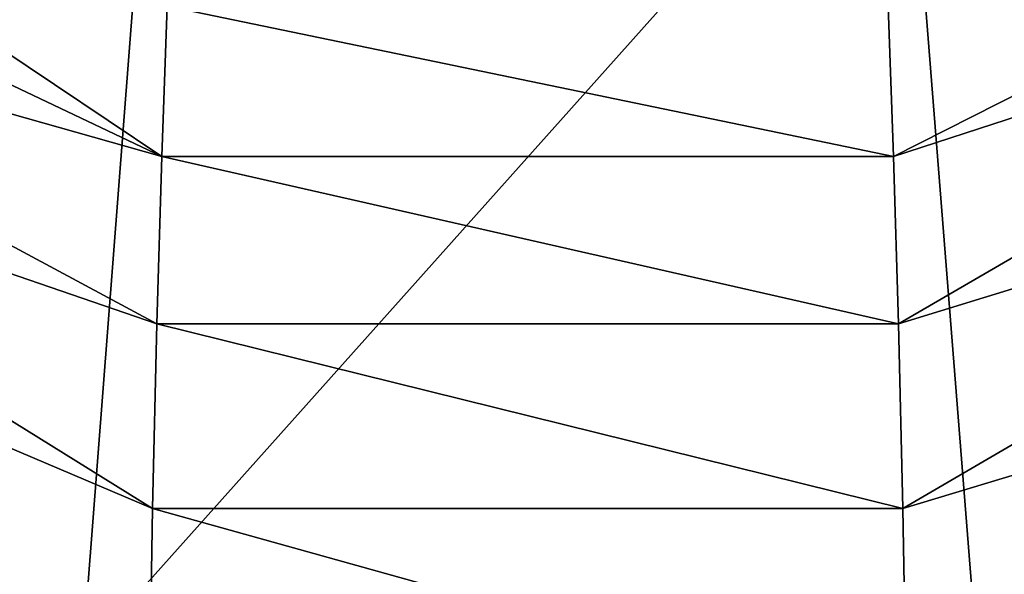
# Model space of a CAD drawing. Units: millimetres. Extents: x -272 to 120, y -152 to 18.
# Drawn here: x -185 to -174, y -86 to -80 of the extents above; entities that cross this region are included whole.
import ezdxf

# ---------------------------------------------------------------- set-up
doc = ezdxf.new("R2010")
doc.units = ezdxf.units.MM
doc.header["$LTSCALE"] = 65.185185
doc.layers.add('635', color=7, linetype='CONTINUOUS')
doc.layers.add('637', color=7, linetype='CONTINUOUS')

msp = doc.modelspace()

# ---------------------------------------------------------------- linework, layer by layer
at = {"layer": '635', "color": 7, "linetype": 'Continuous'}
for points in [[(-190.22, -77.848, 221.066), (-190.089, -76.56, 215.548), (-183.177, -81.198, 220.882), (-190.22, -77.848, 221.066)], [(-183.177, -81.198, 220.882), (-190.089, -76.56, 215.548), (-183.119, -79.584, 213.965), (-183.177, -81.198, 220.882)], [(-175.387, -79.586, 213.964), (-168.3, -77.633, 220.18), (-175.33, -81.199, 220.881), (-175.387, -79.586, 213.964)], [(-168.3, -77.633, 220.18), (-168.182, -78.866, 225.094), (-175.33, -81.199, 220.881), (-168.3, -77.633, 220.18)], [(-190.345, -79.168, 226.252), (-190.22, -77.848, 221.066), (-183.177, -81.198, 220.882), (-190.345, -79.168, 226.252)], [(-175.33, -81.199, 220.881), (-168.182, -78.866, 225.094), (-175.276, -82.994, 227.767), (-175.33, -81.199, 220.881)], [(-168.182, -78.866, 225.094), (-168.014, -80.761, 232.032), (-175.276, -82.994, 227.767), (-168.182, -78.866, 225.094)], [(-190.463, -80.508, 231.154), (-190.345, -79.168, 226.252), (-183.23, -82.993, 227.768), (-190.463, -80.508, 231.154)], [(-183.23, -82.993, 227.768), (-190.345, -79.168, 226.252), (-183.177, -81.198, 220.882), (-183.23, -82.993, 227.768)], [(-175.33, -81.199, 220.881), (-183.177, -81.198, 220.882), (-183.119, -79.584, 213.965), (-175.33, -81.199, 220.881)], [(-175.387, -79.586, 213.964), (-175.33, -81.199, 220.881), (-183.119, -79.584, 213.965), (-175.387, -79.586, 213.964)], [(-190.576, -81.876, 235.769), (-190.463, -80.508, 231.154), (-183.277, -84.975, 234.619), (-190.576, -81.876, 235.769)], [(-183.277, -84.975, 234.619), (-190.463, -80.508, 231.154), (-183.23, -82.993, 227.768), (-183.277, -84.975, 234.619)], [(-175.276, -82.994, 227.767), (-168.014, -80.761, 232.032), (-175.23, -84.977, 234.618), (-175.276, -82.994, 227.767)], [(-168.014, -80.761, 232.032), (-167.855, -82.749, 238.483), (-175.23, -84.977, 234.618), (-168.014, -80.761, 232.032)], [(-175.276, -82.994, 227.767), (-183.23, -82.993, 227.768), (-183.177, -81.198, 220.882), (-175.276, -82.994, 227.767)], [(-175.33, -81.199, 220.881), (-175.276, -82.994, 227.767), (-183.177, -81.198, 220.882), (-175.33, -81.199, 220.881)], [(-190.684, -83.297, 240.103), (-190.576, -81.876, 235.769), (-183.315, -87.232, 241.307), (-190.684, -83.297, 240.103)], [(-183.315, -87.232, 241.307), (-190.576, -81.876, 235.769), (-183.277, -84.975, 234.619), (-183.315, -87.232, 241.307)], [(-175.23, -84.977, 234.618), (-167.855, -82.749, 238.483), (-175.191, -87.233, 241.307), (-175.23, -84.977, 234.618)], [(-167.855, -82.749, 238.483), (-167.702, -84.931, 244.49), (-175.191, -87.233, 241.307), (-167.855, -82.749, 238.483)], [(-175.23, -84.977, 234.618), (-183.277, -84.975, 234.619), (-183.23, -82.993, 227.768), (-175.23, -84.977, 234.618)], [(-175.276, -82.994, 227.767), (-175.23, -84.977, 234.618), (-183.23, -82.993, 227.768), (-175.276, -82.994, 227.767)], [(-190.839, -85.578, 246.063), (-190.684, -83.297, 240.103), (-183.315, -87.232, 241.307), (-190.839, -85.578, 246.063)], [(-175.191, -87.233, 241.307), (-183.315, -87.232, 241.307), (-183.277, -84.975, 234.619), (-175.191, -87.233, 241.307)], [(-175.23, -84.977, 234.618), (-175.191, -87.233, 241.307), (-183.277, -84.975, 234.619), (-175.23, -84.977, 234.618)], [(-175.191, -87.233, 241.307), (-167.702, -84.931, 244.49), (-175.154, -89.968, 247.778), (-175.191, -87.233, 241.307)], [(-167.702, -84.931, 244.49), (-167.556, -87.348, 249.925), (-175.154, -89.968, 247.778), (-167.702, -84.931, 244.49)], [(-190.986, -88.067, 251.363), (-190.839, -85.578, 246.063), (-183.351, -89.967, 247.779), (-190.986, -88.067, 251.363)], [(-183.351, -89.967, 247.779), (-190.839, -85.578, 246.063), (-183.315, -87.232, 241.307), (-183.351, -89.967, 247.779)]]:
    msp.add_3dface(points, dxfattribs=at)
at = {"layer": '637', "color": 7, "linetype": 'Continuous'}
for points in [[(-190.472, -79.228, 263.631), (-192.502, -89.446, 279.17), (-183.259, -76.601, 265.781), (-190.472, -79.228, 263.631)], [(-192.502, -89.446, 279.17), (-184.027, -86.554, 282.11), (-183.259, -76.601, 265.781), (-192.502, -89.446, 279.17)], [(-184.027, -86.554, 282.11), (-175.216, -76.679, 265.914), (-183.259, -76.601, 265.781), (-184.027, -86.554, 282.11)], [(-174.428, -86.653, 282.248), (-175.216, -76.679, 265.914), (-184.027, -86.554, 282.11), (-174.428, -86.653, 282.248)], [(-165.976, -89.462, 279.162), (-168.01, -79.242, 263.626), (-175.216, -76.679, 265.914), (-165.976, -89.462, 279.162)], [(-174.428, -86.653, 282.248), (-165.976, -89.462, 279.162), (-175.216, -76.679, 265.914), (-174.428, -86.653, 282.248)]]:
    msp.add_3dface(points, dxfattribs=at)

doc.saveas('drawing.dxf')
